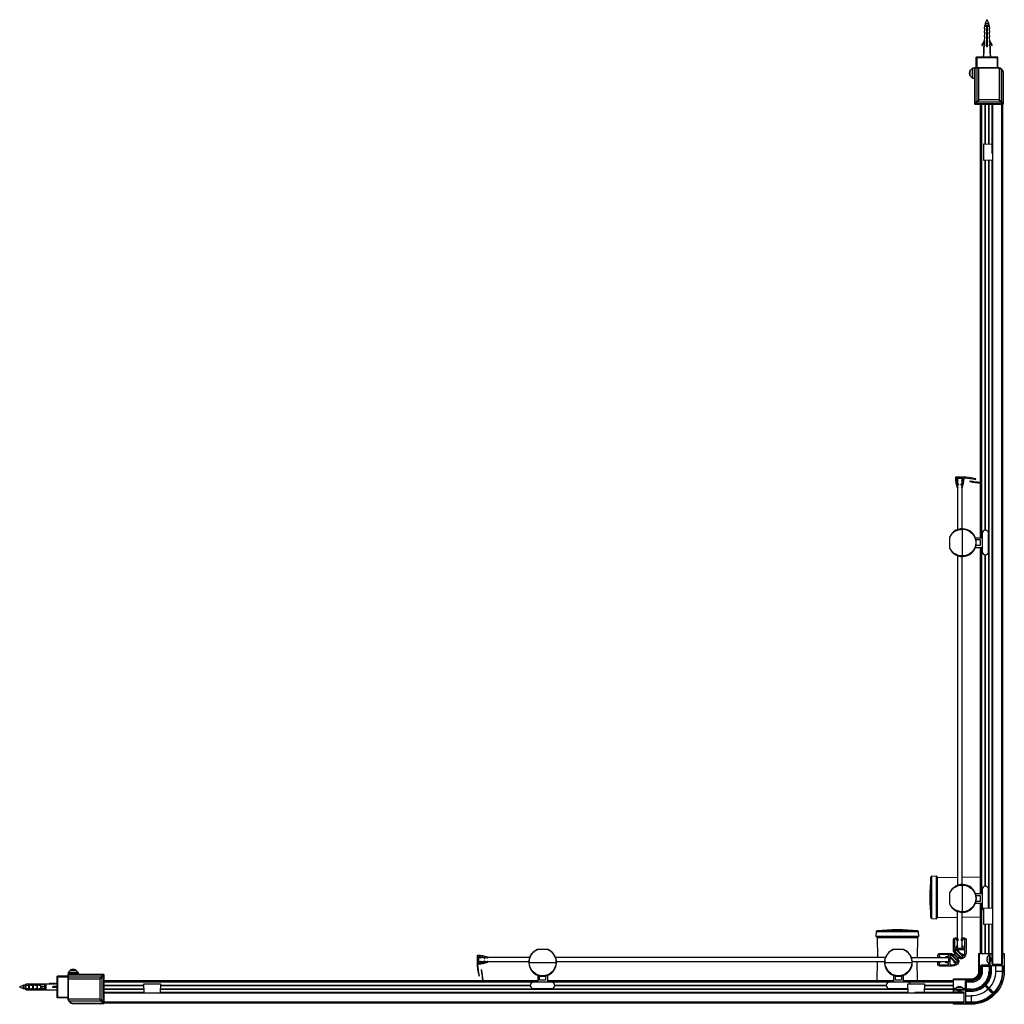
# Model space of a CAD drawing. Extents: x 0 to 0.726, y -0.726 to 0.
import ezdxf

# ---------------------------------------------------------------- set-up
doc = ezdxf.new("R2010")
doc.units = 0

msp = doc.modelspace()

# ---------------------------------------------------------------- linework, layer by layer
at = {"color": 7, "linetype": 'Continuous'}
for points in [[(0.71465, -0.00437), (0.71421, -0.00394), (0.71421, -0.00291), (0.71292, 0), (0.71275, 0), (0.71146, -0.00291), (0.71421, -0.00291)], [(0.71102, -0.00437), (0.71063, -0.0066), (0.71126, -0.0066), (0.71126, -0.00733), (0.71102, -0.00733), (0.71063, -0.00956), (0.71126, -0.00956), (0.71126, -0.01028), (0.71102, -0.01028), (0.71063, -0.01252), (0.71126, -0.01252), (0.71126, -0.01324), (0.71102, -0.01324), (0.71063, -0.01547)], [(0.71252, -0.00492), (0.71093, -0.00492)], [(0.71146, -0.00291), (0.71146, -0.00394), (0.71102, -0.00437)], [(0.71146, -0.00394), (0.71252, -0.00394), (0.71252, -0.01969), (0.71315, -0.01969), (0.71315, -0.00394), (0.71421, -0.00394)], [(0.71474, -0.00492), (0.71315, -0.00492)], [(0.71098, -0.01645), (0.71063, -0.01843), (0.71126, -0.01843)], [(0.71126, -0.0162), (0.71112, -0.0162)], [(0.71504, -0.01547), (0.71441, -0.01547), (0.71441, -0.0162), (0.71465, -0.0162), (0.71504, -0.01843), (0.71441, -0.01843), (0.71441, -0.01915), (0.7152, -0.01929), (0.7152, -0.02441), (0.7152, -0.01929)], [(0.71441, -0.01596), (0.71455, -0.0162)], [(0.71049, -0.02756), (0.71049, -0.0243), (0.70988, -0.02756)], [(0.71579, -0.02756), (0.71518, -0.0243), (0.71518, -0.02756)], [(0.70031, -0.03743), (0.70188, -0.03586)], [(0.70244, -0.04311), (0.70244, -0.03563)], [(0.70555, -0.03543), (0.70547, -0.0355), (0.70544, -0.0356), (0.70542, -0.0357), (0.70541, -0.0358), (0.70541, -0.0601), (0.70396, -0.06155), (0.7037, -0.06155)], [(0.72102, -0.03583), (0.7037, -0.03583)], [(0.7219, -0.03594), (0.7219, -0.05915), (0.70676, -0.05915), (0.70676, -0.03543)], [(0.722, -0.03556), (0.7219, -0.03594)], [(0.72335, -0.03619), (0.72335, -0.03631), (0.7233, -0.03643), (0.72325, -0.03651)], [(0.70031, -0.04131), (0.70188, -0.04288)], [(0.70409, -0.0622), (0.70405, -0.0621), (0.70403, -0.06198), (0.704, -0.06188), (0.70388, -0.06187), (0.70376, -0.06185), (0.7037, -0.06181)], [(0.72431, -0.0622), (0.72431, -0.06195), (0.70435, -0.06195), (0.70435, -0.0622)], [(0.70803, -0.38181), (0.70803, -0.0622)], [(0.70827, -0.38181), (0.70827, -0.0622)], [(0.70866, -0.38181), (0.70866, -0.0622)], [(0.7089, -0.38181), (0.7089, -0.0622)], [(0.70903, -0.38181), (0.70903, -0.0622)], [(0.71155, -0.09146), (0.71155, -0.0622)], [(0.71175, -0.09147), (0.71175, -0.0622)], [(0.71427, -0.09156), (0.71427, -0.0622)], [(0.71441, -0.09157), (0.71441, -0.0622)], [(0.71448, -0.09157), (0.71448, -0.0622)], [(0.71662, -0.09165), (0.71662, -0.0622)], [(0.71669, -0.09667), (0.71669, -0.0622)], [(0.71709, -0.69606), (0.71709, -0.0622)], [(0.72385, -0.69606), (0.72385, -0.0622)], [(0.72424, -0.69606), (0.72424, -0.0622)], [(0.72441, -0.68974), (0.72441, -0.0622)], [(0.72457, -0.0622), (0.72462, -0.0621), (0.72463, -0.06198), (0.72466, -0.06188), (0.72478, -0.06187), (0.7249, -0.06185), (0.72496, -0.06181)], [(0.71669, -0.10362), (0.71039, -0.10386), (0.71039, -0.09142), (0.71669, -0.09165)], [(0.71669, -0.09861), (0.71669, -0.09667)], [(0.71155, -0.37631), (0.71155, -0.10381)], [(0.71175, -0.37631), (0.71175, -0.10381)], [(0.71427, -0.65455), (0.71427, -0.10371)], [(0.71441, -0.65456), (0.71441, -0.10371)], [(0.71448, -0.65456), (0.71448, -0.10371)], [(0.71662, -0.65465), (0.71662, -0.10362)], [(0.69118, -0.33811), (0.69118, -0.33952)], [(0.69433, -0.34015), (0.69433, -0.34226)], [(0.69118, -0.34504), (0.69118, -0.37576)], [(0.69433, -0.34293), (0.69433, -0.34441)], [(0.69433, -0.34504), (0.69433, -0.37512)], [(0.69472, -0.39559), (0.69472, -0.37512)], [(0.70431, -0.38181), (0.70929, -0.38181)], [(0.7047, -0.38312), (0.70772, -0.38312), (0.70772, -0.38758), (0.7047, -0.38758)], [(0.70431, -0.38889), (0.70929, -0.38889)], [(0.70803, -0.64401), (0.70803, -0.38889)], [(0.70827, -0.64401), (0.70827, -0.38889)], [(0.70866, -0.64401), (0.70866, -0.38889)], [(0.7089, -0.64401), (0.7089, -0.38889)], [(0.70903, -0.64401), (0.70903, -0.38889)], [(0.69118, -0.39494), (0.69118, -0.63796)], [(0.69433, -0.39559), (0.69433, -0.63732)], [(0.71155, -0.63851), (0.71155, -0.3944)], [(0.71175, -0.63851), (0.71175, -0.3944)], [(0.67228, -0.63108), (0.67543, -0.63102)], [(0.67141, -0.66166), (0.67141, -0.63188)], [(0.67636, -0.63194), (0.69118, -0.6322)], [(0.70803, -0.63196), (0.69433, -0.6322)], [(0.69472, -0.65779), (0.69472, -0.63732)], [(0.70431, -0.64401), (0.70929, -0.64401)], [(0.7047, -0.64533), (0.70772, -0.64533), (0.70772, -0.64978), (0.7047, -0.64978)], [(0.70431, -0.6511), (0.70929, -0.6511)], [(0.70803, -0.68819), (0.70803, -0.6511)], [(0.70827, -0.68819), (0.70827, -0.6511)], [(0.70866, -0.68819), (0.70866, -0.6511)], [(0.7089, -0.68819), (0.7089, -0.6511)], [(0.70903, -0.68819), (0.70903, -0.6511)], [(0.69433, -0.65779), (0.69433, -0.68456), (0.69118, -0.68456), (0.69118, -0.65715)], [(0.71669, -0.66661), (0.71039, -0.66685), (0.71039, -0.65441), (0.71669, -0.65465)], [(0.67228, -0.66246), (0.67543, -0.66252)], [(0.67636, -0.66159), (0.69118, -0.66134)], [(0.70803, -0.66157), (0.69433, -0.66134)], [(0.71155, -0.68819), (0.71155, -0.66681)], [(0.71175, -0.68819), (0.71175, -0.6668)], [(0.71427, -0.68819), (0.71427, -0.6667)], [(0.71441, -0.68819), (0.71441, -0.6667)], [(0.71448, -0.68819), (0.71448, -0.6667)], [(0.71662, -0.69114), (0.71662, -0.66661)], [(0.63102, -0.67543), (0.63194, -0.67636), (0.6322, -0.69118)], [(0.63194, -0.67636), (0.66159, -0.67636)], [(0.66252, -0.67543), (0.66159, -0.67636), (0.66134, -0.69118)], [(0.68594, -0.6889), (0.68543, -0.68942)], [(0.68664, -0.68932), (0.68664, -0.68909)], [(0.69154, -0.69154), (0.68887, -0.68887)], [(0.6889, -0.68594), (0.68942, -0.68543)], [(0.68909, -0.68664), (0.68932, -0.68664)], [(0.69377, -0.6911), (0.68932, -0.68664), (0.69032, -0.68564), (0.69032, -0.68543)], [(0.69302, -0.69101), (0.6894, -0.68739)], [(0.69032, -0.68564), (0.69477, -0.6901)], [(0.69078, -0.68543), (0.69399, -0.68865)], [(0.714, -0.68819), (0.714, -0.68995)], [(0.71479, -0.68819), (0.71479, -0.69146)], [(0.71494, -0.68819), (0.71494, -0.69134)], [(0.34441, -0.69118), (0.34293, -0.69118)], [(0.37576, -0.69118), (0.34504, -0.69118)], [(0.37512, -0.69433), (0.34504, -0.69433)], [(0.37512, -0.69472), (0.39559, -0.69472)], [(0.63796, -0.69118), (0.39494, -0.69118)], [(0.63732, -0.69433), (0.39559, -0.69433)], [(0.63196, -0.70803), (0.6322, -0.69433)], [(0.63732, -0.69472), (0.65779, -0.69472)], [(0.65715, -0.69118), (0.68456, -0.69118), (0.68456, -0.69433), (0.65779, -0.69433)], [(0.66157, -0.70803), (0.66134, -0.69433)], [(0.68543, -0.69032), (0.68564, -0.69032)], [(0.68865, -0.69399), (0.68543, -0.69078)], [(0.6901, -0.69477), (0.68564, -0.69032), (0.68664, -0.68932), (0.6911, -0.69377), (0.6901, -0.69477), (0.6901, -0.69499)], [(0.68739, -0.6894), (0.69101, -0.69302)], [(0.69132, -0.69377), (0.6911, -0.69377)], [(0.71479, -0.69358), (0.71479, -0.69803), (0.71433, -0.69803)], [(0.71491, -0.69134), (0.71575, -0.69134), (0.71575, -0.6937), (0.71491, -0.6937)], [(0.71494, -0.6937), (0.71494, -0.70118)], [(0.71559, -0.69146), (0.71571, -0.69134)], [(0.71559, -0.69358), (0.71571, -0.6937)], [(0.71653, -0.69114), (0.71669, -0.69114)], [(0.71658, -0.6939), (0.71669, -0.6939)], [(0.71662, -0.69606), (0.71662, -0.6939)], [(0.03543, -0.70409), (0.03551, -0.70402), (0.03562, -0.70398), (0.03573, -0.70396), (0.06155, -0.70396), (0.06155, -0.7037)], [(0.03563, -0.70244), (0.03563, -0.7037)], [(0.03743, -0.70031), (0.04131, -0.70031)], [(0.06181, -0.7037), (0.06186, -0.70379), (0.06187, -0.70389), (0.06188, -0.704), (0.06198, -0.70403), (0.06209, -0.70404), (0.06219, -0.70407), (0.0622, -0.70409)], [(0.70685, -0.70118), (0.70724, -0.70118)], [(0.71394, -0.69764), (0.70854, -0.69764), (0.70855, -0.69753), (0.70859, -0.69742), (0.70865, -0.69732), (0.70874, -0.69726), (0.714, -0.69724), (0.714, -0.69685)], [(0.71399, -0.69724), (0.71399, -0.69685)], [(0.714, -0.69685), (0.71418, -0.69688), (0.71434, -0.69697), (0.71448, -0.69709), (0.71458, -0.69724), (0.71467, -0.69741), (0.71473, -0.69758), (0.71477, -0.69776), (0.71479, -0.69794), (0.71475, -0.69781), (0.71471, -0.6977), (0.71466, -0.69761), (0.71459, -0.69752), (0.71451, -0.69744), (0.71442, -0.69737), (0.71432, -0.69732), (0.71422, -0.69728), (0.71411, -0.69725), (0.714, -0.69724)], [(0.71591, -0.69724), (0.71591, -0.70118)], [(0.71938, -0.70118), (0.72468, -0.70118)], [(0.00492, -0.71049), (0.00492, -0.71144), (0.00486, -0.71154), (0.00479, -0.71164), (0.00473, -0.71174), (0.00467, -0.71184), (0.00462, -0.71194), (0.00457, -0.71205), (0.00452, -0.71215), (0.00448, -0.71226), (0.00444, -0.71237), (0.00441, -0.71249), (0.00439, -0.7126), (0.00437, -0.71272), (0.00437, -0.71283), (0.00437, -0.71295), (0.00439, -0.71307), (0.00441, -0.71318), (0.00444, -0.7133), (0.00448, -0.71341), (0.00452, -0.71352), (0.00457, -0.71362), (0.00462, -0.71373), (0.00467, -0.71383), (0.00473, -0.71393), (0.00479, -0.71403), (0.00486, -0.71413), (0.00492, -0.71423), (0.00492, -0.71518)], [(0.0162, -0.71283), (0.0162, -0.7146), (0.01547, -0.7146), (0.01547, -0.71107), (0.01915, -0.71107), (0.01915, -0.7146), (0.01843, -0.7146), (0.01843, -0.71283)], [(0.02193, -0.71037), (0.02165, -0.71037)], [(0.02168, -0.71051), (0.02168, -0.71041)], [(0.02199, -0.71047), (0.02245, -0.71047), (0.02245, -0.71047)], [(0.02233, -0.71047), (0.02233, -0.71037)], [(0.02268, -0.71037), (0.02251, -0.71037)], [(0.0227, -0.71056), (0.02276, -0.71038), (0.02268, -0.71037)], [(0.02321, -0.71047), (0.02276, -0.71047)], [(0.02319, -0.71069), (0.02331, -0.71061), (0.02344, -0.71055), (0.02358, -0.71053), (0.02371, -0.71059), (0.02383, -0.71066), (0.02387, -0.71069)], [(0.02341, -0.71037), (0.02324, -0.71037)], [(0.02353, -0.71051), (0.02353, -0.71041)], [(0.02382, -0.71037), (0.02365, -0.71037)], [(0.0243, -0.71047), (0.02385, -0.71047)], [(0.02448, -0.71043), (0.0243, -0.71043)], [(0.02479, -0.71047), (0.02453, -0.71047)], [(0.0251, -0.71047), (0.0251, -0.71037)], [(0.02565, -0.71047), (0.02541, -0.71047)], [(0.02581, -0.71037), (0.02565, -0.71037)], [(0.02568, -0.71051), (0.02568, -0.71041)], [(0.02642, -0.71047), (0.02599, -0.71047)], [(0.02676, -0.71037), (0.02661, -0.71037)], [(0.02756, -0.71047), (0.02676, -0.71047)], [(0.03543, -0.70496), (0.02795, -0.70496), (0.02795, -0.72071), (0.02756, -0.72071), (0.02756, -0.72031), (0.03543, -0.72031)], [(0.03543, -0.70676), (0.05915, -0.70676), (0.05915, -0.7219), (0.03594, -0.7219)], [(0.0622, -0.70803), (0.38181, -0.70803)], [(0.0622, -0.70827), (0.38181, -0.70827)], [(0.0622, -0.70866), (0.38181, -0.70866)], [(0.0622, -0.7089), (0.38181, -0.7089)], [(0.0622, -0.70903), (0.38181, -0.70903)], [(0.09165, -0.71669), (0.09142, -0.71039), (0.10386, -0.71039), (0.10362, -0.71669)], [(0.38181, -0.70431), (0.38181, -0.70929)], [(0.38758, -0.7047), (0.38758, -0.70772), (0.38312, -0.70772), (0.38312, -0.7047)], [(0.38889, -0.70431), (0.38889, -0.70929)], [(0.38889, -0.70803), (0.64401, -0.70803)], [(0.38889, -0.70827), (0.64401, -0.70827)], [(0.38889, -0.70866), (0.64401, -0.70866)], [(0.38889, -0.7089), (0.64401, -0.7089)], [(0.38889, -0.70903), (0.64401, -0.70903)], [(0.64401, -0.70431), (0.64401, -0.70929)], [(0.64978, -0.7047), (0.64978, -0.70772), (0.64533, -0.70772), (0.64533, -0.7047)], [(0.6511, -0.70431), (0.6511, -0.70929)], [(0.6511, -0.70803), (0.68819, -0.70803)], [(0.6511, -0.70827), (0.68819, -0.70827)], [(0.6511, -0.70866), (0.68819, -0.70866)], [(0.6511, -0.7089), (0.68819, -0.7089)], [(0.6511, -0.70903), (0.68819, -0.70903)], [(0.65465, -0.71669), (0.65441, -0.71039), (0.66685, -0.71039), (0.66661, -0.71669)], [(0.00397, -0.71146), (0.00291, -0.71146), (0, -0.71275)], [(0, -0.71292), (0, -0.71275)], [(0.00291, -0.71421), (0, -0.71292)], [(0.00397, -0.71421), (0.00291, -0.71421), (0.00291, -0.71146)], [(0.01902, -0.71126), (0.01547, -0.71126)], [(0.01902, -0.71283), (0.01547, -0.71283)], [(0.01843, -0.71283), (0.01843, -0.71126)], [(0.01902, -0.71126), (0.01902, -0.71283)], [(0.02756, -0.71252), (0.0243, -0.71252)], [(0.02756, -0.71315), (0.0243, -0.71315)], [(0.0622, -0.71155), (0.09146, -0.71155)], [(0.0622, -0.71175), (0.09147, -0.71175)], [(0.0622, -0.71427), (0.09156, -0.71427)], [(0.0622, -0.71441), (0.09157, -0.71441)], [(0.0622, -0.71448), (0.09157, -0.71448)], [(0.0622, -0.71662), (0.09165, -0.71662)], [(0.0622, -0.71709), (0.69606, -0.71709)], [(0.10362, -0.71662), (0.65465, -0.71662)], [(0.10371, -0.71427), (0.65455, -0.71427)], [(0.10371, -0.71441), (0.65456, -0.71441)], [(0.10371, -0.71448), (0.65456, -0.71448)], [(0.10381, -0.71155), (0.37631, -0.71155)], [(0.10381, -0.71175), (0.37631, -0.71175)], [(0.3944, -0.71155), (0.63851, -0.71155)], [(0.3944, -0.71175), (0.63851, -0.71175)], [(0.65966, -0.71669), (0.6616, -0.71669)], [(0.6616, -0.71669), (0.69606, -0.71669)], [(0.66661, -0.71662), (0.69114, -0.71662)], [(0.6667, -0.71427), (0.68819, -0.71427)], [(0.6667, -0.71441), (0.68819, -0.71441)], [(0.6667, -0.71448), (0.68819, -0.71448)], [(0.6668, -0.71175), (0.68819, -0.71175)], [(0.66681, -0.71155), (0.68819, -0.71155)], [(0.68995, -0.714), (0.68819, -0.714)], [(0.69146, -0.71479), (0.68819, -0.71479)], [(0.68819, -0.71494), (0.69134, -0.71494)], [(0.69114, -0.71653), (0.69114, -0.71669)], [(0.69134, -0.71491), (0.69134, -0.71575), (0.6937, -0.71575), (0.6937, -0.71491)], [(0.69146, -0.71559), (0.69134, -0.71571)], [(0.69358, -0.7148), (0.69146, -0.7148)], [(0.69803, -0.71433), (0.69803, -0.7147), (0.69358, -0.71479)], [(0.6937, -0.71494), (0.70118, -0.71494)], [(0.6939, -0.71658), (0.6939, -0.71669)], [(0.6939, -0.71662), (0.69606, -0.71662)], [(0.69724, -0.71399), (0.69685, -0.71399)], [(0.69724, -0.714), (0.69685, -0.714)], [(0.69764, -0.71394), (0.69724, -0.71394)], [(0.70118, -0.72468), (0.69724, -0.72468), (0.69724, -0.71562), (0.70118, -0.71562)], [(0.71757, -0.71802), (0.71117, -0.71161)], [(0.71161, -0.71117), (0.71802, -0.71757)], [(0.71362, -0.71447), (0.71374, -0.71458), (0.71385, -0.7147), (0.71397, -0.71481), (0.71408, -0.71493), (0.7142, -0.71504), (0.71431, -0.71516), (0.71443, -0.71527), (0.71454, -0.71539), (0.71466, -0.7155), (0.71478, -0.71562), (0.71489, -0.71573), (0.71501, -0.71585), (0.71512, -0.71596), (0.71524, -0.71608), (0.71535, -0.71619), (0.71547, -0.7163), (0.71559, -0.71642), (0.7157, -0.71653), (0.71582, -0.71665), (0.71593, -0.71676), (0.71605, -0.71688), (0.71617, -0.71699), (0.71628, -0.7171), (0.7164, -0.71722), (0.71652, -0.71733), (0.71663, -0.71744), (0.71675, -0.71756), (0.71687, -0.71767), (0.71699, -0.71778)], [(0.71778, -0.71699), (0.71767, -0.71687), (0.71756, -0.71675), (0.71744, -0.71663), (0.71733, -0.71652), (0.71722, -0.7164), (0.7171, -0.71628), (0.71699, -0.71617), (0.71688, -0.71605), (0.71676, -0.71593), (0.71665, -0.71582), (0.71653, -0.7157), (0.71642, -0.71559), (0.7163, -0.71547), (0.71619, -0.71535), (0.71608, -0.71524), (0.71596, -0.71512), (0.71585, -0.71501), (0.71573, -0.71489), (0.71562, -0.71478), (0.7155, -0.71466), (0.71539, -0.71454), (0.71527, -0.71443), (0.71516, -0.71431), (0.71504, -0.7142), (0.71493, -0.71408), (0.71481, -0.71397), (0.7147, -0.71385), (0.71458, -0.71374), (0.71447, -0.71362)], [(0.03556, -0.722), (0.03594, -0.7219)], [(0.03651, -0.72325), (0.03641, -0.7231), (0.03632, -0.72293), (0.03624, -0.72277), (0.03616, -0.7226), (0.0361, -0.72243), (0.03604, -0.72226), (0.03598, -0.72208), (0.03594, -0.7219)], [(0.03619, -0.72335), (0.03629, -0.72336), (0.03639, -0.72332), (0.03649, -0.72327), (0.03651, -0.72325)], [(0.0622, -0.72457), (0.06211, -0.72461), (0.06201, -0.72463), (0.06191, -0.72464), (0.06187, -0.72474), (0.06186, -0.72484), (0.06183, -0.72494), (0.06181, -0.72496)], [(0.0622, -0.72385), (0.69606, -0.72385)], [(0.0622, -0.72424), (0.69606, -0.72424)], [(0.0622, -0.72441), (0.68974, -0.72441)]]:
    msp.add_lwpolyline(points, dxfattribs=at)
for points in [[(0.71469, -0.01645), (0.71604, -0.01882, 1), (0.71672, -0.01843), (0.71504, -0.01547), (0.71465, -0.01324), (0.71441, -0.01324), (0.71441, -0.01252), (0.71504, -0.01252), (0.71465, -0.01028), (0.71441, -0.01028), (0.71441, -0.00956), (0.71504, -0.00956), (0.71465, -0.00733), (0.71441, -0.00733), (0.71441, -0.0066), (0.71504, -0.0066), (0.71465, -0.00437)], [(0.71047, -0.01929), (0.71047, -0.02441), (0.71047, -0.01929), (0.71126, -0.01915), (0.71126, -0.01547), (0.71063, -0.01547), (0.70895, -0.01843, 1), (0.70963, -0.01882), (0.71126, -0.01596)], [(0.70496, -0.03543), (0.70496, -0.02756), (0.70535, -0.02756, 0.414214), (0.70496, -0.02795), (0.72071, -0.02795), (0.72071, -0.02756), (0.72031, -0.02756), (0.72031, -0.03543)], [(0.72071, -0.03543), (0.72071, -0.02795, 0.414214), (0.72031, -0.02756), (0.70535, -0.02756), (0.70535, -0.03543)], [(0.7037, -0.03563), (0.70244, -0.03563, 0.198912), (0.70188, -0.03586), (0.70188, -0.04288, 0.198912), (0.70244, -0.04311), (0.7037, -0.04311)], [(0.72325, -0.03651), (0.7231, -0.03641), (0.72294, -0.03632), (0.72277, -0.03624), (0.7226, -0.03616), (0.72243, -0.0361), (0.72226, -0.03604), (0.72208, -0.03598), (0.7219, -0.03594, 0.062871), (0.72102, -0.03583), (0.72102, -0.03543), (0.70409, -0.03543, 0.414214), (0.7037, -0.03583), (0.7037, -0.06181, 0.414214), (0.70409, -0.0622), (0.72457, -0.0622, 0.414214), (0.72496, -0.06181), (0.72496, -0.03937, 0.414214), (0.72102, -0.03543)], [(0.70409, -0.03543), (0.70402, -0.0355), (0.70399, -0.0356), (0.70397, -0.0357), (0.70396, -0.0358), (0.70396, -0.06155, 0.003672), (0.70403, -0.06188, 0.00367), (0.70435, -0.06195), (0.7058, -0.06049), (0.72286, -0.06049), (0.72431, -0.06195, 0.003669), (0.72464, -0.06188, 0.003672), (0.7247, -0.06155), (0.72496, -0.06155)], [(0.70016, -0.0411, 0.08291), (0.70031, -0.04131), (0.70031, -0.03743, 0.08291), (0.70016, -0.03764, 0.231252), (0.70016, -0.0411), (0.70016, -0.03764)], [(0.72496, -0.03937), (0.7247, -0.03937, 0.239175), (0.72325, -0.03651), (0.72325, -0.0601), (0.7247, -0.06155), (0.7247, -0.03937)], [(0.69433, -0.33811), (0.69433, -0.33952, 1), (0.69433, -0.34015), (0.69479, -0.34015, -0.446528), (0.69503, -0.34042, -0.014788), (0.69477, -0.34226, -0.441901), (0.69448, -0.34245), (0.69384, -0.34228, 1), (0.69372, -0.34274), (0.69443, -0.34293, -0.395861), (0.6946, -0.34321, -0.009755), (0.69433, -0.34441, 1.943189), (0.69463, -0.34482, 0.073169), (0.69589, -0.33806, -0.410833), (0.69629, -0.33768, -0.051575), (0.70432, -0.33873, 0.993282), (0.70442, -0.33835, 0.061624), (0.69482, -0.33716), (0.69, -0.33716, 0.419187), (0.68961, -0.33756, 0.078497), (0.69088, -0.34482, 1.943189), (0.69118, -0.34441), (0.69118, -0.34293)], [(0.69433, -0.33952), (0.6949, -0.33952, 0.392805), (0.69513, -0.33931, 0.00757), (0.69519, -0.33835, 0.426972), (0.69495, -0.33811), (0.69056, -0.33811, 0.426972), (0.69032, -0.33835, 0.00757), (0.69038, -0.33931, 0.392805), (0.69062, -0.33952), (0.69118, -0.33952, -1), (0.69118, -0.34015), (0.69118, -0.34228)], [(0.69118, -0.34015), (0.69072, -0.34015, 0.446528), (0.69048, -0.34042, 0.014788), (0.69074, -0.34226, 0.441901), (0.69103, -0.34245), (0.69167, -0.34228, -1), (0.69179, -0.34274), (0.69109, -0.34293, 0.395861), (0.69092, -0.34321, 0.009755), (0.69118, -0.34441)], [(0.70803, -0.34104, -0.049021), (0.7004, -0.34001, 0.993282), (0.70031, -0.34039, 0.049709), (0.70803, -0.34153)], [(0.68528, -0.38149), (0.68528, -0.38921, 0.101021), (0.68531, -0.38936, 4.898979), (0.68531, -0.38134, 0.101021), (0.68528, -0.38149), (0.68533, -0.38137, -0.002919), (0.68538, -0.38127), (0.68562, -0.38079), (0.68589, -0.38032), (0.68619, -0.37988), (0.68651, -0.37944), (0.68685, -0.37903), (0.68722, -0.37863), (0.6876, -0.37826), (0.68801, -0.37791), (0.68843, -0.37757), (0.68887, -0.37726), (0.68933, -0.37698), (0.6898, -0.37672), (0.69028, -0.37648), (0.69077, -0.37627, -0.010138), (0.69117, -0.37612, -0.075815), (0.69433, -0.37552, -0.009217), (0.69472, -0.37551, -1), (0.69472, -0.39519, -0.009217), (0.69433, -0.39519, -0.075662), (0.69117, -0.39459, -0.010138), (0.69077, -0.39444), (0.69028, -0.39422), (0.6898, -0.39399), (0.68933, -0.39373), (0.68887, -0.39344), (0.68843, -0.39313), (0.68801, -0.3928), (0.6876, -0.39244), (0.68722, -0.39207), (0.68685, -0.39167), (0.68651, -0.39126), (0.68619, -0.39083), (0.68589, -0.39038), (0.68562, -0.38991), (0.68538, -0.38944, -0.002911), (0.68533, -0.38933), (0.68528, -0.38921)], [(0.68528, -0.6437), (0.68528, -0.65141, 0.101021), (0.68531, -0.65157, 4.898979), (0.68531, -0.64354, 0.101021), (0.68528, -0.6437), (0.68533, -0.64357, -0.002919), (0.68538, -0.64347), (0.68562, -0.64299), (0.68589, -0.64253), (0.68619, -0.64208), (0.68651, -0.64165), (0.68685, -0.64123), (0.68722, -0.64084), (0.6876, -0.64046), (0.68801, -0.64011), (0.68843, -0.63978), (0.68887, -0.63947), (0.68933, -0.63918), (0.6898, -0.63892), (0.69028, -0.63868), (0.69077, -0.63847, -0.010138), (0.69117, -0.63832, -0.075815), (0.69433, -0.63772, -0.009217), (0.69472, -0.63771, -1), (0.69472, -0.6574, -0.009217), (0.69433, -0.65739, -0.075662), (0.69117, -0.65679, -0.010138), (0.69077, -0.65664), (0.69028, -0.65643), (0.6898, -0.65619), (0.68933, -0.65593), (0.68887, -0.65564), (0.68843, -0.65533), (0.68801, -0.655), (0.6876, -0.65465), (0.68722, -0.65427), (0.68685, -0.65388), (0.68651, -0.65346), (0.68619, -0.65303), (0.68589, -0.65258), (0.68562, -0.65212), (0.68538, -0.65164, -0.002911), (0.68533, -0.65154), (0.68528, -0.65141)], [(0.714, -0.65455, 0.031427), (0.71402, -0.65425), (0.71402, -0.64086, 1), (0.70929, -0.64086), (0.70929, -0.65425, 0.25684), (0.71039, -0.65624)], [(0.66246, -0.67228), (0.63108, -0.67228), (0.63102, -0.67543), (0.66252, -0.67543), (0.66246, -0.67228, 0.381738), (0.66166, -0.67141, 0.047376), (0.63188, -0.67141), (0.66166, -0.67141)], [(0.63188, -0.67141, 0.381738), (0.63108, -0.67228)], [(0.69433, -0.68283, -0.414214), (0.69457, -0.6826), (0.69488, -0.6826, -0.414214), (0.69512, -0.68283), (0.69512, -0.68433, 0.414214), (0.69535, -0.68456), (0.69622, -0.68456, 0.414704), (0.69661, -0.68417, 0.006701), (0.69652, -0.67786, 0.405896), (0.6962, -0.67756), (0.6953, -0.67756, 0.291473), (0.69508, -0.67769), (0.69458, -0.67876, -0.802585), (0.69413, -0.67866), (0.69413, -0.67773, -0.109518), (0.69416, -0.67763), (0.69449, -0.67692, -0.291473), (0.69484, -0.67669), (0.6962, -0.67669, -0.405896), (0.69738, -0.67784, -0.009961), (0.69747, -0.68725, -0.258739), (0.69482, -0.69189, -0.345905), (0.69289, -0.69166), (0.6928, -0.69157, -0.414214), (0.6928, -0.69124), (0.69307, -0.69096, -0.414214), (0.69341, -0.69096), (0.69377, -0.69132), (0.69377, -0.6911), (0.69477, -0.6901), (0.69499, -0.6901), (0.69394, -0.68904, -0.414214), (0.69394, -0.6887), (0.69422, -0.68842, -0.414214), (0.69455, -0.68842), (0.69563, -0.68951, 0.497087), (0.69601, -0.68946, 0.125547), (0.6966, -0.68724, 0.0015), (0.69661, -0.68583, 0.415785), (0.69622, -0.68543), (0.68914, -0.68543, 0.415587), (0.6889, -0.68567, 0.000734), (0.6889, -0.68636, 0.196931), (0.68897, -0.68652), (0.68945, -0.68701, -0.414214), (0.68945, -0.68734), (0.68918, -0.68762, -0.414214), (0.68884, -0.68762), (0.68838, -0.68716, -0.196967), (0.68804, -0.68633, -0.008992), (0.68813, -0.67784, -0.405896), (0.68931, -0.67669), (0.69067, -0.67669, -0.291473), (0.69102, -0.67692), (0.69136, -0.67763, -0.109518), (0.69138, -0.67773), (0.69138, -0.67866, -0.802585), (0.69093, -0.67876), (0.69043, -0.67769, 0.291473), (0.69022, -0.67756), (0.68931, -0.67756, 0.405896), (0.68899, -0.67786, 0.006701), (0.6889, -0.68417, 0.414704), (0.68929, -0.68456), (0.69016, -0.68456, 0.414214), (0.69039, -0.68433), (0.69039, -0.68283, -0.414214), (0.69063, -0.6826), (0.69094, -0.6826, -0.414214), (0.69118, -0.68283)], [(0.38921, -0.68528), (0.38149, -0.68528, 0.101021), (0.38134, -0.68531, 4.898979), (0.38936, -0.68531, 0.101021), (0.38921, -0.68528), (0.38933, -0.68533, -0.002919), (0.38944, -0.68538), (0.38991, -0.68562), (0.39038, -0.68589), (0.39083, -0.68619), (0.39126, -0.68651), (0.39167, -0.68685), (0.39207, -0.68722), (0.39244, -0.6876), (0.3928, -0.68801), (0.39313, -0.68843), (0.39344, -0.68887), (0.39373, -0.68933), (0.39399, -0.6898), (0.39422, -0.69028), (0.39444, -0.69077, -0.010138), (0.39459, -0.69117, -0.075815), (0.39519, -0.69433, -0.009217), (0.39519, -0.69472, -1), (0.37551, -0.69472, -0.009217), (0.37552, -0.69433, -0.075662), (0.37612, -0.69117, -0.010138), (0.37627, -0.69077), (0.37648, -0.69028), (0.37672, -0.6898), (0.37698, -0.68933), (0.37726, -0.68887), (0.37757, -0.68843), (0.37791, -0.68801), (0.37826, -0.6876), (0.37863, -0.68722), (0.37903, -0.68685), (0.37944, -0.68651), (0.37988, -0.68619), (0.38032, -0.68589), (0.38079, -0.68562), (0.38127, -0.68538, -0.002911), (0.38137, -0.68533), (0.38149, -0.68528)], [(0.65141, -0.68528), (0.6437, -0.68528, 0.101021), (0.64354, -0.68531, 4.898979), (0.65157, -0.68531, 0.101021), (0.65141, -0.68528), (0.65154, -0.68533, -0.002919), (0.65164, -0.68538), (0.65212, -0.68562), (0.65258, -0.68589), (0.65303, -0.68619), (0.65346, -0.68651), (0.65388, -0.68685), (0.65427, -0.68722), (0.65465, -0.6876), (0.655, -0.68801), (0.65533, -0.68843), (0.65564, -0.68887), (0.65593, -0.68933), (0.65619, -0.6898), (0.65643, -0.69028), (0.65664, -0.69077, -0.010138), (0.65679, -0.69117, -0.075815), (0.65739, -0.69433, -0.009217), (0.6574, -0.69472, -1), (0.63771, -0.69472, -0.009217), (0.63772, -0.69433, -0.075662), (0.63832, -0.69117, -0.010138), (0.63847, -0.69077), (0.63868, -0.69028), (0.63892, -0.6898), (0.63918, -0.68933), (0.63947, -0.68887), (0.63978, -0.68843), (0.64011, -0.68801), (0.64046, -0.6876), (0.64084, -0.68722), (0.64123, -0.68685), (0.64165, -0.68651), (0.64208, -0.68619), (0.64253, -0.68589), (0.64299, -0.68562), (0.64347, -0.68538, -0.002911), (0.64357, -0.68533), (0.6437, -0.68528)], [(0.68283, -0.69118, -0.414214), (0.6826, -0.69094), (0.6826, -0.69063, -0.414214), (0.68283, -0.69039), (0.68433, -0.69039, 0.414214), (0.68456, -0.69016), (0.68456, -0.68929, 0.414704), (0.68417, -0.6889, 0.006701), (0.67786, -0.68899, 0.405896), (0.67756, -0.68931), (0.67756, -0.69022, 0.291473), (0.67769, -0.69043), (0.67876, -0.69093, -0.802585), (0.67866, -0.69138), (0.67773, -0.69138, -0.109518), (0.67763, -0.69136), (0.67692, -0.69102, -0.291473), (0.67669, -0.69067), (0.67669, -0.68931, -0.405896), (0.67784, -0.68813, -0.008992), (0.68633, -0.68804, -0.196967), (0.68716, -0.68838), (0.68762, -0.68884, -0.414214), (0.68762, -0.68918), (0.68734, -0.68945, -0.414214), (0.68701, -0.68945), (0.68652, -0.68897, 0.196931), (0.68636, -0.6889, 0.000734), (0.68567, -0.6889, 0.415587), (0.68543, -0.68914), (0.68543, -0.69622, 0.415785), (0.68583, -0.69661, 0.0015), (0.68724, -0.6966, 0.125547), (0.68946, -0.69601, 0.497087), (0.68951, -0.69563), (0.68842, -0.69455, -0.414214), (0.68842, -0.69422), (0.6887, -0.69394, -0.414214), (0.68904, -0.69394), (0.6901, -0.69499, 0.414214), (0.69043, -0.69499), (0.69132, -0.6941, 0.414214), (0.69132, -0.69377), (0.69096, -0.69341, -0.414214), (0.69096, -0.69307), (0.69124, -0.6928, -0.414214), (0.69157, -0.6928), (0.69166, -0.69289, -0.345905), (0.69189, -0.69482, -0.258739), (0.68725, -0.69747, -0.009961), (0.67784, -0.69738, -0.405896), (0.67669, -0.6962), (0.67669, -0.69484, -0.291473), (0.67692, -0.69449), (0.67763, -0.69416, -0.109518), (0.67773, -0.69413), (0.67866, -0.69413, -0.802585), (0.67876, -0.69458), (0.67769, -0.69508, 0.291473), (0.67756, -0.6953), (0.67756, -0.6962, 0.405896), (0.67786, -0.69652, 0.006701), (0.68417, -0.69661, 0.414704), (0.68456, -0.69622), (0.68456, -0.69535, 0.414214), (0.68433, -0.69512), (0.68283, -0.69512, -0.414214), (0.6826, -0.69488), (0.6826, -0.69457, -0.414214), (0.68283, -0.69433)], [(0.68959, -0.68748), (0.68887, -0.6882, 0.414214), (0.68887, -0.68887, 0.414214), (0.6882, -0.68887), (0.68748, -0.68959)], [(0.69048, -0.69271), (0.69126, -0.69193, 0.414214), (0.69126, -0.6916), (0.68881, -0.68915, 0.414214), (0.68848, -0.68915), (0.6877, -0.68993)], [(0.68819, -0.70724), (0.70118, -0.70724), (0.70118, -0.70685, 0.414214), (0.70685, -0.70118), (0.70685, -0.68819), (0.71648, -0.68819), (0.71661, -0.69606), (0.7243, -0.69606), (0.72444, -0.68819), (0.72559, -0.68819), (0.72559, -0.70118, -0.414214), (0.70118, -0.72559), (0.68819, -0.72559), (0.68819, -0.72444), (0.69606, -0.7243), (0.69606, -0.71661), (0.68819, -0.71648), (0.68819, -0.70685), (0.70118, -0.70685)], [(0.68993, -0.6877), (0.68915, -0.68848, 0.414214), (0.68915, -0.68881), (0.6916, -0.69126, 0.414214), (0.69193, -0.69126), (0.69271, -0.69048)], [(0.69118, -0.68433, 0.414214), (0.69142, -0.68456)], [(0.69409, -0.68456, 0.414214), (0.69433, -0.68433)], [(0.70118, -0.70724, 0.414214), (0.70724, -0.70118), (0.70724, -0.68819)], [(0.34228, -0.69118), (0.34015, -0.69118), (0.34015, -0.69072, -0.446528), (0.34042, -0.69048, -0.014788), (0.34226, -0.69074, -0.441901), (0.34245, -0.69103), (0.34228, -0.69167, 1), (0.34274, -0.69179), (0.34293, -0.69109, -0.395861), (0.34321, -0.69092, -0.009755), (0.34441, -0.69118, 1.943189), (0.34482, -0.69088, 0.078497), (0.33756, -0.68961, 0.419187), (0.33716, -0.69), (0.33716, -0.69482, 0.061624), (0.33835, -0.70442, 0.993282), (0.33873, -0.70432, -0.051575), (0.33768, -0.69629, -0.410833), (0.33806, -0.69589, 0.073169), (0.34482, -0.69463, 1.943189), (0.34441, -0.69433), (0.34293, -0.69433)], [(0.33811, -0.69118), (0.33952, -0.69118), (0.33952, -0.69062, 0.392805), (0.33931, -0.69038, 0.00757), (0.33835, -0.69032, 0.426972), (0.33811, -0.69056), (0.33811, -0.69495, 0.426972), (0.33835, -0.69519, 0.00757), (0.33931, -0.69513, 0.392805), (0.33952, -0.6949), (0.33952, -0.69433), (0.33811, -0.69433)], [(0.33952, -0.69118, 1), (0.34015, -0.69118)], [(0.34015, -0.69433, 1), (0.33952, -0.69433)], [(0.34226, -0.69433), (0.34015, -0.69433), (0.34015, -0.69479, 0.446528), (0.34042, -0.69503, 0.014788), (0.34226, -0.69477, 0.441901), (0.34245, -0.69448), (0.34228, -0.69384, -1), (0.34274, -0.69372), (0.34293, -0.69443, 0.395861), (0.34321, -0.6946, 0.009755), (0.34441, -0.69433)], [(0.68456, -0.69142, 0.414214), (0.68433, -0.69118)], [(0.68433, -0.69433, 0.414214), (0.68456, -0.69409)], [(0.69082, -0.69293), (0.69143, -0.69232, 1), (0.69154, -0.69221, 0.414214), (0.69154, -0.69154, 0.414214), (0.69221, -0.69154, 1), (0.69232, -0.69143), (0.69293, -0.69082)], [(0.69377, -0.69132, 0.414214), (0.6941, -0.69132), (0.69499, -0.69043, 0.414214), (0.69499, -0.6901)], [(0.714, -0.69509), (0.714, -0.69685), (0.70882, -0.69685), (0.70882, -0.69724, 0.414214), (0.70803, -0.69803), (0.70803, -0.70118, -0.414214), (0.70118, -0.70803), (0.69803, -0.70803, 0.414214), (0.69724, -0.70882), (0.69724, -0.71399), (0.69725, -0.71411), (0.69728, -0.71422), (0.69732, -0.71432), (0.69737, -0.71442), (0.69744, -0.71451), (0.69752, -0.71459), (0.69761, -0.71466), (0.6977, -0.71471), (0.69781, -0.71475), (0.69792, -0.71478), (0.69803, -0.71479), (0.69785, -0.71478), (0.69767, -0.71475), (0.69749, -0.7147), (0.69732, -0.71463), (0.69717, -0.71453), (0.69703, -0.71441), (0.69692, -0.71426), (0.69686, -0.71409), (0.69685, -0.714)], [(0.71472, -0.69138, 0.414214), (0.7148, -0.69146), (0.7148, -0.69358), (0.71559, -0.69358), (0.71559, -0.69146), (0.7148, -0.69146)], [(0.7148, -0.69358, 0.414214), (0.71472, -0.69366)], [(0.03583, -0.72102), (0.03543, -0.72102, 0.414214), (0.03937, -0.72496), (0.06181, -0.72496, 0.414214), (0.0622, -0.72457), (0.0622, -0.70409, 0.414214), (0.06181, -0.7037), (0.03583, -0.7037), (0.03583, -0.72102, 0.062871), (0.03594, -0.7219)], [(0.03583, -0.7037, 0.414214), (0.03543, -0.70409), (0.03543, -0.72102)], [(0.03586, -0.70188, 0.198912), (0.03563, -0.70244), (0.04311, -0.70244), (0.04311, -0.7037)], [(0.03764, -0.70016), (0.0411, -0.70016, 0.231252), (0.03764, -0.70016, 0.08291), (0.03743, -0.70031), (0.03586, -0.70188), (0.04288, -0.70188), (0.04131, -0.70031, 0.08291), (0.0411, -0.70016)], [(0.04311, -0.70244, 0.198912), (0.04288, -0.70188)], [(0.34153, -0.70803, 0.049709), (0.34039, -0.70031, 0.993282), (0.34001, -0.7004, -0.049021), (0.34104, -0.70803)], [(0.70882, -0.69685, 0.414214), (0.70764, -0.69803), (0.70764, -0.70118), (0.70937, -0.70118, -0.414214), (0.70118, -0.70937), (0.70118, -0.70764), (0.69803, -0.70764, 0.414214), (0.69685, -0.70882), (0.69685, -0.71399), (0.69509, -0.714)], [(0.71394, -0.69724), (0.71394, -0.69764, -0.41421), (0.71433, -0.69803), (0.71433, -0.70118), (0.71494, -0.70118, -0.414214), (0.70118, -0.71494), (0.70118, -0.71433), (0.69803, -0.71433, -0.41421), (0.69764, -0.71394), (0.69764, -0.70854), (0.69753, -0.70855), (0.69742, -0.70859), (0.69732, -0.70865), (0.69726, -0.70874), (0.69685, -0.70882)], [(0.70118, -0.70937), (0.69724, -0.70937), (0.69728, -0.70926), (0.69735, -0.70918), (0.69745, -0.70912), (0.69756, -0.7091), (0.70118, -0.70909, 0.414214), (0.70909, -0.70118), (0.70909, -0.69764), (0.7091, -0.69753), (0.70914, -0.69742), (0.7092, -0.69732), (0.7093, -0.69726), (0.70937, -0.70118)], [(0.69725, -0.71399, 0.049461), (0.69727, -0.71414, 0.339429), (0.69803, -0.71473), (0.70118, -0.71473, 0.414214), (0.71473, -0.70118), (0.71473, -0.69803, 0.339429), (0.71414, -0.69727, 0.049461), (0.71399, -0.69725)], [(0.69803, -0.70764), (0.69803, -0.70815), (0.70118, -0.70815, 0.414214), (0.70815, -0.70118), (0.70815, -0.69803), (0.70764, -0.69803)], [(0.70118, -0.70764, 0.414214), (0.70764, -0.70118)], [(0.70118, -0.71433, 0.414214), (0.71433, -0.70118)], [(0.70854, -0.69764, 0.414229), (0.70815, -0.69803)], [(0.71562, -0.70118, -0.19325), (0.71161, -0.71117, 0.002341), (0.71201, -0.71116)], [(0.7241, -0.69724), (0.7241, -0.70118, -0.192603), (0.71778, -0.71699), (0.7179, -0.71722), (0.71802, -0.71757, 0.195432), (0.72468, -0.70118), (0.72468, -0.69724), (0.71562, -0.69724), (0.71562, -0.70118), (0.71591, -0.70118, -0.188398), (0.71201, -0.71116), (0.71447, -0.71362, 0.190404), (0.71938, -0.70118), (0.71938, -0.69724)], [(0.7179, -0.71722, 0.193517), (0.72435, -0.70118), (0.72435, -0.69724)], [(0.02756, -0.7152), (0.01969, -0.7152), (0.00492, -0.71518), (0.00457, -0.71482), (0.00442, -0.71467), (0.00424, -0.71449, -0.001128), (0.00394, -0.71418), (0.00394, -0.71149, -0.001128), (0.00424, -0.71118), (0.00442, -0.711), (0.00457, -0.71085), (0.00492, -0.71049), (0.01969, -0.71049), (0.02165, -0.71047)], [(0.02276, -0.71041), (0.0227, -0.71056, 0.027715), (0.02261, -0.71062), (0.02261, -0.71052, 0.012697), (0.02245, -0.71057), (0.02245, -0.71067, 0.001563), (0.0223, -0.71069), (0.02215, -0.71059, 0.001628), (0.02199, -0.71057, 0.012697), (0.02184, -0.71052, 0.028266), (0.02175, -0.71046), (0.02165, -0.71037)], [(0.0223, -0.71069), (0.02215, -0.71069, 0.001563), (0.02199, -0.71067, 0.012275), (0.02184, -0.71062, 0.027715), (0.02175, -0.71056), (0.02165, -0.71048), (0.02165, -0.71037)], [(0.02187, -0.71037), (0.02185, -0.71038, 0.015877), (0.02184, -0.71041, -0.012514), (0.02185, -0.71041, -0.011651), (0.02186, -0.71042, -0.010838), (0.02187, -0.71037, -0.01258), (0.02193, -0.71046, -0.002958), (0.02196, -0.71047, -0.002953), (0.02199, -0.71048, -0.002948), (0.02202, -0.71049, -0.000801), (0.02205, -0.7105, -0.000802), (0.02208, -0.7105, -0.000803), (0.02233, -0.71051, -0.002405), (0.02242, -0.71049, -0.008859), (0.02251, -0.71046, -0.024002), (0.02261, -0.71041), (0.02261, -0.71039, 0.015877), (0.02258, -0.71037, 0.01258), (0.02251, -0.71037, 0.006298), (0.02242, -0.71047)], [(0.02202, -0.71047), (0.02202, -0.71037), (0.022, -0.71037, 0.006298), (0.02193, -0.71037)], [(0.02242, -0.71037, 0.0021), (0.02233, -0.71037), (0.02211, -0.71037), (0.02211, -0.71047)], [(0.02245, -0.71057, 0.001628), (0.0223, -0.71059)], [(0.02261, -0.71062, 0.012275), (0.02245, -0.71067)], [(0.0227, -0.71046, 0.028266), (0.02261, -0.71052)], [(0.02301, -0.71059), (0.02301, -0.71059), (0.02321, -0.71047, -0.004586), (0.02344, -0.71039, 0.00721), (0.02341, -0.71039, 0.046359), (0.02324, -0.71037, 0.060503), (0.02301, -0.7104)], [(0.02319, -0.71059), (0.02329, -0.71053), (0.02339, -0.71047), (0.02346, -0.71044, -0.019831), (0.02353, -0.71041, -0.019831), (0.02364, -0.71045), (0.02374, -0.71051), (0.02384, -0.71057), (0.02387, -0.71059)], [(0.02365, -0.71037, 0.007482), (0.02362, -0.71037, 0.025934), (0.02353, -0.71038, 0.025934), (0.02344, -0.71037, 0.007482), (0.02341, -0.71037)], [(0.02405, -0.71059), (0.02405, -0.71059), (0.02385, -0.71047, 0.004586), (0.02362, -0.71039, -0.00721), (0.02365, -0.71039, -0.046359), (0.02382, -0.71037, -0.060503), (0.02405, -0.7104)], [(0.02541, -0.71043), (0.02538, -0.71056, 0.022106), (0.02531, -0.71051, 0.00906), (0.02522, -0.71063, 0.007082), (0.0251, -0.71067), (0.0251, -0.71057, 0.002018), (0.02498, -0.71059), (0.02473, -0.71069, 0.001938), (0.02461, -0.71067, 0.007082), (0.02448, -0.71063, 0.008762), (0.02439, -0.7106, 0.022106), (0.0243, -0.71053), (0.02433, -0.71046, -0.022479), (0.02439, -0.71051, -0.00906), (0.02448, -0.71054, -0.007341), (0.02461, -0.71057, -0.002018), (0.02473, -0.71059), (0.02498, -0.71059)], [(0.02454, -0.71047), (0.02454, -0.71046, 0.007791), (0.02452, -0.71045, 0.008003), (0.0245, -0.71044, 0.008216), (0.02448, -0.71045, -0.00963), (0.02453, -0.71047, -0.002533), (0.02454, -0.71048, -0.003458), (0.02461, -0.71049, -0.001466), (0.02476, -0.71051), (0.02494, -0.71051, -0.001466), (0.0251, -0.71049, -0.003458), (0.02516, -0.71048, -0.012162), (0.02522, -0.71045, -0.018459), (0.02519, -0.71038, 0.008416), (0.0251, -0.71037, 0.001052), (0.02491, -0.71037), (0.02479, -0.71037), (0.02479, -0.71047), (0.02491, -0.71047), (0.02491, -0.71037)], [(0.02516, -0.71048, 0.002686), (0.02513, -0.71048, 0.002691), (0.0251, -0.71047, 0.001008), (0.02491, -0.71047)], [(0.0251, -0.71067, 0.001938), (0.02498, -0.71069)], [(0.02522, -0.71054, 0.007341), (0.0251, -0.71057)], [(0.02538, -0.71056), (0.02541, -0.7104), (0.02538, -0.71038, 0.028064), (0.02531, -0.71037, 0.00168), (0.02526, -0.71037, 0.00168), (0.0252, -0.71037)], [(0.02676, -0.71037), (0.02676, -0.71048), (0.02664, -0.71058), (0.02664, -0.71048, 0.018057), (0.02654, -0.71052), (0.02654, -0.71062, 0.012275), (0.02639, -0.71067, 0.001308), (0.02621, -0.71069), (0.02621, -0.71059, 0.001364), (0.02602, -0.71057, 0.012697), (0.02587, -0.71052, 0.018057), (0.02578, -0.71048), (0.02568, -0.71041), (0.02565, -0.71038)], [(0.02621, -0.71069, 0.001308), (0.02602, -0.71067, 0.012275), (0.02587, -0.71062, 0.017574), (0.02578, -0.71058), (0.02568, -0.71051), (0.02565, -0.71037)], [(0.02661, -0.71037, 0.017289), (0.02653, -0.71042, 0.016494), (0.02649, -0.71044, 0.015675), (0.02645, -0.71046, 0.002575), (0.02642, -0.71047, 0.002953), (0.02639, -0.71048, 0.002948), (0.02621, -0.71051, 0.001466), (0.02605, -0.71049, 0.002948), (0.02602, -0.71048, 0.002953), (0.02599, -0.71047, 0.002575), (0.02596, -0.71046, 0.015674), (0.02592, -0.71044, 0.016494), (0.02588, -0.71042, 0.017289), (0.02581, -0.71037)], [(0.02654, -0.71052, 0.012697), (0.02639, -0.71057, 0.001364), (0.02621, -0.71059)], [(0.02664, -0.71058, 0.017574), (0.02654, -0.71062)], [(0.03543, -0.72071), (0.02795, -0.72071, -0.414214), (0.02756, -0.72031), (0.02756, -0.70496), (0.02795, -0.70496, 0.414214), (0.02756, -0.70535), (0.03543, -0.70535)], [(0.03543, -0.70555), (0.03551, -0.70547), (0.03562, -0.70543), (0.03573, -0.70541), (0.0601, -0.70541), (0.06155, -0.70396, -0.003684), (0.06188, -0.70403, -0.003636), (0.06195, -0.70435), (0.06049, -0.7058), (0.06049, -0.72286), (0.06195, -0.72431), (0.0622, -0.72431)], [(0.06155, -0.72496), (0.06155, -0.7247, 0.003636), (0.06188, -0.72464, 0.003684), (0.06195, -0.72431), (0.06195, -0.70435), (0.0622, -0.70435)], [(0.65624, -0.71039, 0.25684), (0.65425, -0.70929), (0.64086, -0.70929, 1), (0.64086, -0.71402), (0.65425, -0.71402, 0.031427), (0.65455, -0.714)], [(0.69803, -0.70815, 0.414202), (0.69764, -0.70854)], [(0.6909, -0.71303, 0.294844), (0.6898, -0.71472), (0.69524, -0.71472, 0.294844), (0.69414, -0.71303)], [(0.69358, -0.71559), (0.69146, -0.71559), (0.69146, -0.7148, 0.414214), (0.69138, -0.71472)], [(0.69366, -0.71472, 0.414214), (0.69358, -0.7148), (0.69358, -0.71559), (0.6937, -0.71571)], [(0.69724, -0.71591), (0.70118, -0.71591), (0.70118, -0.71562, 0.19325), (0.71117, -0.71161, -0.002341), (0.71116, -0.71201), (0.71362, -0.71447, -0.190404), (0.70118, -0.71938)], [(0.69724, -0.71938), (0.70118, -0.71938), (0.70118, -0.72468, 0.195432), (0.71757, -0.71802), (0.71722, -0.7179), (0.71699, -0.71778, -0.192603), (0.70118, -0.7241), (0.69724, -0.7241)], [(0.69724, -0.72435), (0.70118, -0.72435, 0.193517), (0.71722, -0.7179)], [(0.70118, -0.71591, 0.188398), (0.71116, -0.71201)], [(0.03937, -0.7247), (0.06155, -0.7247), (0.0601, -0.72325), (0.03651, -0.72325, 0.239175), (0.03937, -0.7247), (0.03937, -0.72496)]]:
    msp.add_lwpolyline(points, format="xyb", dxfattribs=at)
for points in [[(0.70541, -0.0601), (0.70676, -0.05915), (0.7058, -0.06049, -0.030702)], [(0.72286, -0.06049), (0.7219, -0.05915), (0.72325, -0.0601, -0.030702)], [(0.70929, -0.37866), (0.70929, -0.39204, 1), (0.71402, -0.39204), (0.71402, -0.37866, 1)], [(0.67228, -0.63108, 0.381738), (0.67141, -0.63188, 0.047376), (0.67141, -0.66166, 0.381738), (0.67228, -0.66246)], [(0.71303, -0.69414, 0.294844), (0.71472, -0.69524), (0.71472, -0.6898, 0.294844), (0.71303, -0.6909, 0.029814), (0.71286, -0.69134), (0.71286, -0.69136, 0.028353), (0.71275, -0.69179, 0.004017), (0.71274, -0.69184, 0.001514), (0.71274, -0.69186, 0.002423), (0.71274, -0.69189, 0.001796), (0.71274, -0.69191, 0.002063), (0.71273, -0.69193, 0.001938), (0.71273, -0.69195, 0.001849), (0.71273, -0.69198, 0.002077), (0.71273, -0.692, 0.001648), (0.71273, -0.69202, 0.002342), (0.71272, -0.69205, 0.001336), (0.71272, -0.69206, 0.003649), (0.71272, -0.69211, 0.006145), (0.71272, -0.69213, 0.002238), (0.71272, -0.69214, 0.003894), (0.71273, -0.69216, 0.00273), (0.71273, -0.69217, 0.003416), (0.71273, -0.69218, 0.003028), (0.71273, -0.69219, 0.003149), (0.71273, -0.69221, 0.003336), (0.71274, -0.69222, 0.002881), (0.71274, -0.69223, 0.003866), (0.71274, -0.69225, 0.002394), (0.71274, -0.69226, 0.006297), (0.71286, -0.6923), (0.71286, -0.69274), (0.71275, -0.69275, 0.006296), (0.71274, -0.69278, 0.002395), (0.71274, -0.69279, 0.003865), (0.71274, -0.69281, 0.002882), (0.71274, -0.69282, 0.003336), (0.71273, -0.69283, 0.00315), (0.71273, -0.69285, 0.003027), (0.71273, -0.69286, 0.003417), (0.71273, -0.69287, 0.002729), (0.71273, -0.69288, 0.003896), (0.71272, -0.6929, 0.002237), (0.71272, -0.69291, 0.006145), (0.71272, -0.69293, 0.00365), (0.71272, -0.69298, 0.001338), (0.71272, -0.69299, 0.00234), (0.71273, -0.69302, 0.001649), (0.71273, -0.69304, 0.002075), (0.71273, -0.69306, 0.00185), (0.71273, -0.69309, 0.001936), (0.71273, -0.69311, 0.002064), (0.71274, -0.69313, 0.001794), (0.71274, -0.69315, 0.002425), (0.71274, -0.69318, 0.001512), (0.71274, -0.6932, 0.004017), (0.71275, -0.69325, 0.028353), (0.71286, -0.69368), (0.71286, -0.6937, 0.029814)], [(0.0601, -0.70541), (0.05915, -0.70676), (0.06049, -0.7058, 0.030702)], [(0.37866, -0.71402), (0.39204, -0.71402, 1), (0.39204, -0.70929), (0.37866, -0.70929, 1)], [(0.69191, -0.71274, 0.001796), (0.69189, -0.71274, 0.002423), (0.69186, -0.71274, 0.001514), (0.69184, -0.71274, 0.004017), (0.69179, -0.71275, 0.007188), (0.69168, -0.71277, 0.007128), (0.69157, -0.7128, 0.007061), (0.69147, -0.71283, 0.00699), (0.69136, -0.71286), (0.69134, -0.71286, 0.029814), (0.6909, -0.71303), (0.69414, -0.71303, 0.029814), (0.6937, -0.71286), (0.69368, -0.71286, 0.00699), (0.69357, -0.71283, 0.003042), (0.69353, -0.71282, 0.004019), (0.69347, -0.7128, 0.004062), (0.6934, -0.71278, 0.003066), (0.69336, -0.71277, 0.007188), (0.69325, -0.71275, 0.004017), (0.6932, -0.71274, 0.001511), (0.69318, -0.71274, 0.002426), (0.69315, -0.71274, 0.001793), (0.69313, -0.71274, 0.002066), (0.69311, -0.71273, 0.001934), (0.69309, -0.71273, 0.001852), (0.69306, -0.71273, 0.002073), (0.69304, -0.71273, 0.001651), (0.69302, -0.71273, 0.002338), (0.69299, -0.71272, 0.00134), (0.69298, -0.71272, 0.00365), (0.69293, -0.71272, 0.006145), (0.69291, -0.71272, 0.002239), (0.6929, -0.71272, 0.003894), (0.69288, -0.71273, 0.002731), (0.69287, -0.71273, 0.003415), (0.69286, -0.71273, 0.003029), (0.69285, -0.71273, 0.003148), (0.69283, -0.71273, 0.003337), (0.69282, -0.71274, 0.00288), (0.69281, -0.71274, 0.003866), (0.69279, -0.71274, 0.002394), (0.69278, -0.71274, 0.006297), (0.69274, -0.71286), (0.6923, -0.71286), (0.69229, -0.71275, 0.006297), (0.69226, -0.71274, 0.002397), (0.69225, -0.71274, 0.003863), (0.69223, -0.71274, 0.002885), (0.69222, -0.71274, 0.003333), (0.69221, -0.71273, 0.003153), (0.69219, -0.71273, 0.003024), (0.69218, -0.71273, 0.00342), (0.69217, -0.71273, 0.002726), (0.69216, -0.71273, 0.003899), (0.69214, -0.71272, 0.002234), (0.69213, -0.71272, 0.006145), (0.69211, -0.71272, 0.003649), (0.69206, -0.71272, 0.001335), (0.69205, -0.71272, 0.002342), (0.69202, -0.71273, 0.001647), (0.692, -0.71273, 0.002078), (0.69198, -0.71273, 0.001848)], [(0.06049, -0.72286), (0.05915, -0.7219), (0.0601, -0.72325, 0.030702)]]:
    msp.add_lwpolyline(points, format="xyb", close=True, dxfattribs=at)
for points in [[(0.67543, -0.63102), (0.67543, -0.66252), (0.67636, -0.66159), (0.67636, -0.63194)], [(0.00733, -0.7146), (0.00733, -0.71107), (0.0066, -0.71107), (0.0066, -0.7146)], [(0.01028, -0.7146), (0.01028, -0.71107), (0.00956, -0.71107), (0.00956, -0.7146)], [(0.01324, -0.7146), (0.01324, -0.71107), (0.01252, -0.71107), (0.01252, -0.7146)]]:
    msp.add_lwpolyline(points, close=True, dxfattribs=at)
for centre, major_axis, ratio, start_param, end_param in [((0.71491, -0.69252), (0, 0.00118), 0.008727, 0, 0.434737), ((0.71491, -0.69252), (0, 0.00118), 0.008727, -3.576391, -3.141593), ((0.01887, -0.71283), (0, 0.00236), 0.176327, -2.411865, -0.729728), ((-0.0059, -0.71283), (0.0134, 0), 0.176327, 0.367208, 0.63037), ((-0.0059, -0.71283), (0.0134, 0), 0.176327, -0.63037, -0.367208), ((-0.00294, -0.71283), (0.0134, 0), 0.176327, 0.367208, 0.697163), ((-0.00294, -0.71283), (0.0134, 0), 0.176327, -0.697163, -0.367208), ((0.00001, -0.71283), (0.0134, 0), 0.176327, 0.367208, 0.697163), ((0.00001, -0.71283), (0.0134, 0), 0.176327, -0.697163, -0.367208), ((0.00297, -0.71283), (0.0134, 0), 0.176327, 0.367208, 0.697163), ((0.00297, -0.71283), (0.0134, 0), 0.176327, -0.697163, -0.367208), ((0.00593, -0.71283), (0.0134, 0), 0.176327, -0.697163, -0.367208), ((0.01181, -0.71283), (0.0126, 0), 0.1875, -0.133732, 0.133732), ((0.69252, -0.71491), (0.00118, 0), 0.008727, 8.990041, 9.424778), ((0.69252, -0.71491), (0.00118, 0), 0.008727, 6.283185, 6.717984)]:
    msp.add_ellipse(centre, major_axis=major_axis, ratio=ratio, start_param=start_param, end_param=end_param, dxfattribs=at)

doc.saveas('drawing.dxf')
